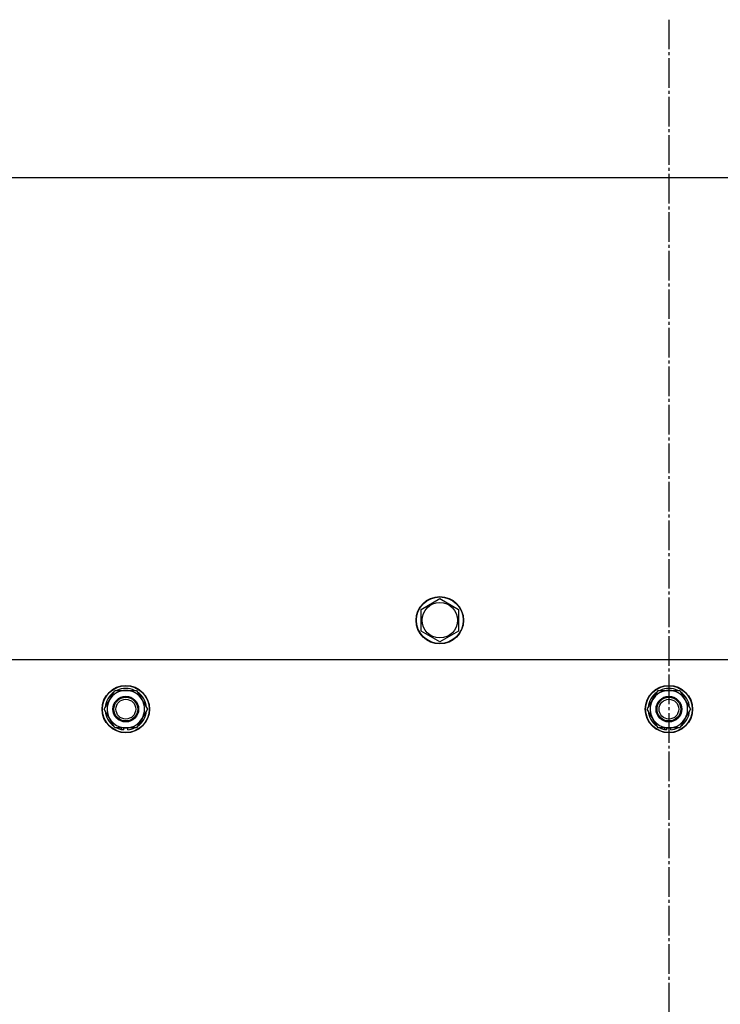
# Model space of a CAD drawing. Units: millimetres. Extents: x 0 to 17410, y -6 to 11880.
# Drawn here: x 2437 to 2791, y 3766 to 4265 of the extents above; entities that cross this region are included whole.
import ezdxf

# ---------------------------------------------------------------- set-up
doc = ezdxf.new("R2010")
doc.units = ezdxf.units.MM
doc.linetypes.add('K5LT_AXLED', pattern=[19.5, 15, -1.5, 1.5, -1.5])
doc.linetypes.add('K5LT_THIN', pattern=[0])
for name, color, linetype, true_color in [('DIM', 6, 'Continuous', 0xff00ff), ('OSI', 2, 'Continuous', 0xffff00), ('R', 1, 'Continuous', 0xff0000)]:
    doc.layers.add(name, color=color, linetype=linetype, true_color=true_color)

msp = doc.modelspace()

# ---------------------------------------------------------------- linework, layer by layer
at = {"layer": 'DIM', "color": 7, "linetype": 'K5LT_THIN', "lineweight": 30}
msp.add_line((3465.37, 4184.53), (1643.05, 4184.53), dxfattribs=at)
at = {"layer": 'OSI', "color": 30, "linetype": 'K5LT_AXLED', "lineweight": 30, "true_color": 0xff8000}
msp.add_line((2765.37, 4264.53), (2765.37, 2364.53), dxfattribs=at)
at = {"layer": 'R', "color": 7, "linetype": 'K5LT_THIN', "lineweight": 30}
for p, q in [((3440.37, 4184.53), (2090.37, 4184.53)), ((2639.87, 3966.01), (2649.37, 3971.5)), ((2649.37, 3971.5), (2658.87, 3966.01)), ((2639.87, 3955.04), (2639.87, 3966.01)), ((2658.87, 3966.01), (2658.87, 3960.53)), ((2658.87, 3960.53), (2658.87, 3955.04)), ((2649.37, 3949.56), (2639.87, 3955.04)), ((2658.87, 3955.04), (2649.37, 3949.56)), ((3415.37, 3940.53), (2115.37, 3940.53)), ((2482.14, 3920.28), (2484.88, 3925.03)), ((2484.88, 3925.03), (2495.85, 3925.03)), ((2495.85, 3925.03), (2501.34, 3915.53)), ((2757.14, 3920.28), (2759.88, 3925.03)), ((2759.88, 3925.03), (2770.85, 3925.03)), ((2770.85, 3925.03), (2776.34, 3915.53)), ((2479.4, 3915.53), (2482.14, 3920.28)), ((2754.4, 3915.53), (2757.14, 3920.28)), ((2484.88, 3906.03), (2479.4, 3915.53)), ((2501.34, 3915.53), (2498.59, 3910.78)), ((2759.88, 3906.03), (2754.4, 3915.53)), ((2776.34, 3915.53), (2773.59, 3910.78)), ((2498.59, 3910.78), (2495.85, 3906.03)), ((2773.59, 3910.78), (2770.85, 3906.03)), ((2495.85, 3906.03), (2484.88, 3906.03)), ((2488.07, 3906.03), (2488.07, 3905.28)), ((2489.23, 3906.03), (2489.23, 3905.09)), ((2491.38, 3905.08), (2491.38, 3906.03)), ((2770.85, 3906.03), (2759.88, 3906.03)), ((2763.07, 3906.03), (2763.07, 3905.28)), ((2764.23, 3906.03), (2764.23, 3905.09)), ((2766.38, 3905.08), (2766.38, 3906.03))]:
    msp.add_line(p, q, dxfattribs=at)
for centre, radius in [((2649.37, 3960.53), 12), ((2649.37, 3960.53), 11.83), ((2649.37, 3960.53), 8.97), ((2490.37, 3915.53), 12), ((2765.37, 3915.53), 12), ((2490.37, 3915.53), 11.83), ((2765.37, 3915.53), 11.83), ((2490.37, 3915.53), 6.5), ((2490.37, 3915.53), 6), ((2490.37, 3915.53), 5), ((2765.37, 3915.53), 6.5), ((2765.37, 3915.53), 6), ((2765.37, 3915.53), 5)]:
    msp.add_circle(centre, radius, dxfattribs=at)
for centre, radius, start, end in [((2490.37, 3915.53), 10.5, 124.7912, 175.207), ((2490.37, 3915.53), 9.5, 330, 150), ((2490.37, 3915.53), 10.5, 64.7912, 115.2088), ((2490.37, 3915.53), 10.5, 4.7912, 55.2088), ((2765.37, 3915.53), 10.5, 124.7912, 175.207), ((2765.37, 3915.53), 9.5, 330, 150), ((2765.37, 3915.53), 10.5, 64.7912, 115.2088), ((2765.37, 3915.53), 10.5, 4.7912, 55.2088), ((2490.37, 3915.53), 9.5, 150, 330), ((2765.37, 3915.53), 9.5, 150, 330), ((2490.37, 3915.53), 10.5, 184.7912, 235.2088), ((2490.37, 3915.53), 10.5, 304.7899, 355.2088), ((2765.37, 3915.53), 10.5, 184.7912, 235.2088), ((2765.37, 3915.53), 10.5, 304.7899, 355.2088), ((2490.37, 3915.53), 10.5, 244.7912, 257.3589), ((2490.37, 3915.53), 10.5, 257.3589, 263.8105), ((2490.37, 3915.53), 10.5, 275.5324, 295.2088), ((2765.37, 3915.53), 10.5, 244.7912, 257.3589), ((2765.37, 3915.53), 10.5, 257.3589, 263.8105), ((2765.37, 3915.53), 10.5, 275.5324, 295.2088)]:
    msp.add_arc(centre, radius, start, end, dxfattribs=at)

doc.saveas('drawing.dxf')
